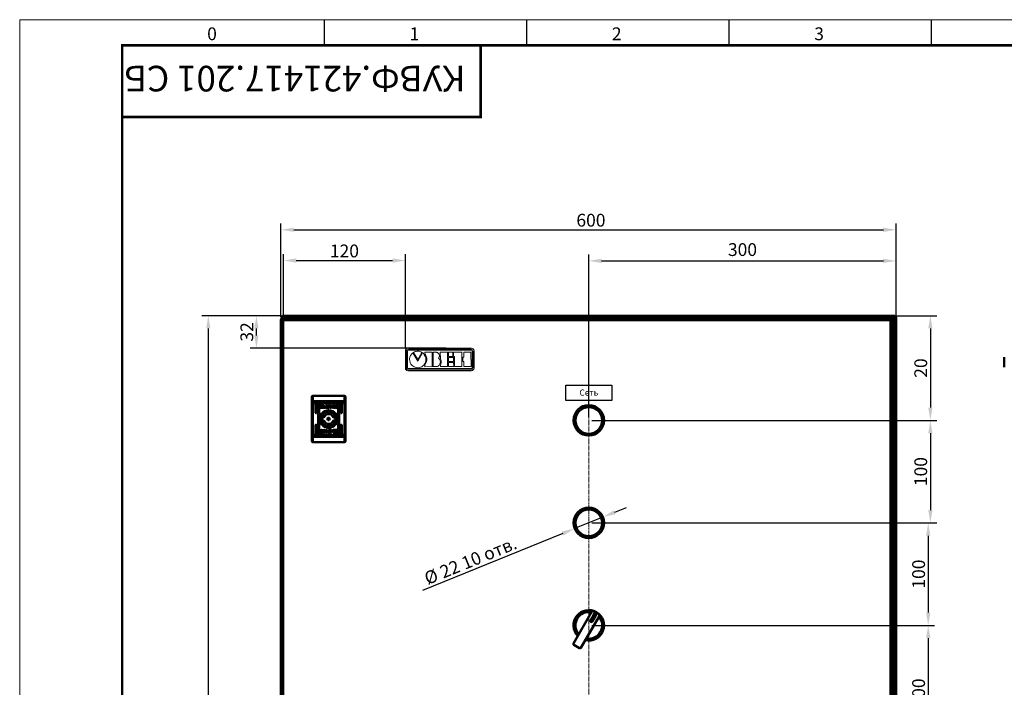
# Model space of a CAD drawing. Units: millimetres. Extents: x 0 to 8831, y 0 to 390.
# Drawn here: x 5399 to 5591, y 167 to 297 of the extents above; entities that cross this region are included whole.
import ezdxf

# ---------------------------------------------------------------- set-up
doc = ezdxf.new("R2010")
doc.units = ezdxf.units.MM
doc.linetypes.add('CENTER', pattern=[50.8, 31.75, -6.35, 6.35, -6.35])
doc.layers.get('Defpoints').update_dxf_attribs({"color": 4})
for name, color, linetype, lineweight in [('1 Осевая', 143, 'CENTER', 9), ('1 Основная', 30, 'Continuous', 50), ('РАЗМЕРЫ', 3, 'Continuous', 25)]:
    doc.layers.add(name, color=color, linetype=linetype, lineweight=lineweight)
doc.layers.add('1 Таблички', color=142, linetype='Continuous')
doc.layers.add('ЛИСТ', color=4, linetype='Continuous')
doc.styles.add('TEXT', font='isocpeur.ttf')
doc.dimstyles.new('ISO-25', dxfattribs={"dimtxt": 2.5, "dimasz": 2.5, "dimexe": 1.25, "dimexo": 0.625, "dimtad": 1, "dimdec": 0, "dimlfac": 5, "dimrnd": 1, "dimtxsty": 'TEXT', "dimcen": 2.5, "dimadec": 0, "dimazin": 0, "dimtfac": 1, "dimtmove": 0, "dimatfit": 3, "dimldrblk": 'DOT', "dimfxl": 1, "dimarcsym": 0})

# ---------------------------------------------------------------- blocks, each defined once
blk = doc.blocks.new('А3_1')
at = {"lineweight": 5}
for p, q in [((0, 0), (0, 297)), ((0, 297), (420, 297))]:
    blk.add_line(p, q, dxfattribs=at)
for p, q in [((59.5, 292), (59.5, 297)), ((99, 292), (99, 297)), ((138.5, 292), (138.5, 297)), ((178, 292), (178, 297))]:
    blk.add_line(p, q)
at = {"const_width": 0.5}
blk.add_lwpolyline([(20, 5), (20, 292), (415, 292), (415, 5), (20, 5)], dxfattribs=at)
blk.add_lwpolyline([(20, 292), (90, 292), (90, 278), (20, 278)], close=True, dxfattribs=at)
at = {"style": 'TEXT'}
for s, p in [('0', (36.6, 293)), ('1', (76.1, 293)), ('2', (115.6, 293)), ('3', (155.1, 293))]:
    blk.add_text(s, height=2.5, dxfattribs=at).set_placement(p)
blk = doc.blocks.new('*D301')
at = {"layer": 'Defpoints', "color": 0}
for p in [(5569.9, 256), (5449.82, 238.36), (5569.9, 238.7)]:
    blk.add_point(p, dxfattribs=at)
at = {"layer": 'РАЗМЕРЫ', "color": 0, "lineweight": -2}
for p, q in [((5449.82, 238.99), (5449.82, 257.25)), ((5452.32, 256), (5567.4, 256)), ((5569.9, 239.33), (5569.9, 257.25))]:
    blk.add_line(p, q, dxfattribs=at)
at = {"layer": 'РАЗМЕРЫ', "color": 0}
for points in [[(5452.32, 256.42), (5452.32, 255.58), (5449.82, 256)], [(5567.4, 255.58), (5567.4, 256.42), (5569.9, 256)]]:
    blk.add_solid(points, dxfattribs=at)
at = {"layer": 'РАЗМЕРЫ', "color": 0, "insert": (5510.32, 257.87), "char_height": 2.5, "attachment_point": 5, "style": 'TEXT'}
blk.add_mtext('\\A1;600', dxfattribs=at)
blk = doc.blocks.new('_Dot')
at = {"color": 0, "linetype": 'ByBlock', "lineweight": -2}
blk.add_line((-0.5, 0), (-1, 0), dxfattribs=at)
at = {"color": 0, "linetype": 'ByBlock', "const_width": 0.5}
blk.add_lwpolyline([(-0.25, 0, 1), (0.25, 0, 1)], format="xyb", close=True, dxfattribs=at)
blk = doc.blocks.new('*D302')
at = {"layer": 'Defpoints', "color": 0}
for p in [(5474.1, 250), (5450.3, 232.86), (5474.1, 232.4)]:
    blk.add_point(p, dxfattribs=at)
at = {"layer": 'РАЗМЕРЫ', "color": 0, "lineweight": -2}
for p, q in [((5450.3, 233.49), (5450.3, 251.25)), ((5452.8, 250), (5471.6, 250)), ((5474.1, 233.02), (5474.1, 251.25))]:
    blk.add_line(p, q, dxfattribs=at)
at = {"layer": 'РАЗМЕРЫ', "color": 0}
for points in [[(5452.8, 250.42), (5452.8, 249.58), (5450.3, 250)], [(5471.6, 249.58), (5471.6, 250.42), (5474.1, 250)]]:
    blk.add_solid(points, dxfattribs=at)
at = {"layer": 'РАЗМЕРЫ', "color": 0, "insert": (5462.2, 251.87), "char_height": 2.5, "attachment_point": 5, "style": 'TEXT'}
blk.add_mtext('\\A1;120', dxfattribs=at)
blk = doc.blocks.new('*D303')
at = {"layer": 'Defpoints', "color": 0}
for p in [(5445.02, 239.24), (5450.38, 239.24), (5482.65, 232.9)]:
    blk.add_point(p, dxfattribs=at)
at = {"layer": 'РАЗМЕРЫ', "color": 0, "lineweight": -2}
for p, q in [((5449.75, 239.24), (5443.77, 239.24)), ((5445.02, 235.4), (5445.02, 236.74)), ((5482.03, 232.9), (5443.77, 232.9))]:
    blk.add_line(p, q, dxfattribs=at)
at = {"layer": 'РАЗМЕРЫ', "color": 0}
for points in [[(5445.44, 236.74), (5444.61, 236.74), (5445.02, 239.24)], [(5444.61, 235.4), (5445.44, 235.4), (5445.02, 232.9)]]:
    blk.add_solid(points, dxfattribs=at)
at = {"layer": 'РАЗМЕРЫ', "color": 0, "insert": (5443.15, 236.07), "char_height": 2.5, "attachment_point": 5, "rotation": 90, "style": 'TEXT'}
blk.add_mtext('\\A1;32', dxfattribs=at)
blk = doc.blocks.new('*D304')
at = {"layer": 'Defpoints', "color": 0}
for p in [(5569.22, 239.24), (5509.9, 218.8), (5576.57, 218.8)]:
    blk.add_point(p, dxfattribs=at)
at = {"layer": 'РАЗМЕРЫ', "color": 0, "lineweight": -2}
for p, q in [((5569.85, 239.24), (5577.82, 239.24)), ((5576.57, 236.74), (5576.57, 221.3)), ((5510.52, 218.8), (5577.82, 218.8))]:
    blk.add_line(p, q, dxfattribs=at)
at = {"layer": 'РАЗМЕРЫ', "color": 0}
for points in [[(5576.99, 236.74), (5576.16, 236.74), (5576.57, 239.24)], [(5576.16, 221.3), (5576.99, 221.3), (5576.57, 218.8)]]:
    blk.add_solid(points, dxfattribs=at)
at = {"layer": 'РАЗМЕРЫ', "color": 0, "insert": (5574.7, 229.02), "char_height": 2.5, "attachment_point": 5, "rotation": 90, "style": 'TEXT'}
blk.add_mtext('\\A1;20', dxfattribs=at)
blk = doc.blocks.new('*D305')
at = {"layer": 'Defpoints', "color": 0}
for p in [(5512.66, 199.94), (5507.14, 197.69)]:
    blk.add_point(p, dxfattribs=at)
at = {"layer": 'РАЗМЕРЫ', "color": 0, "lineweight": -2}
for p, q in [((5514.98, 200.88), (5517.29, 201.83)), ((5512.66, 199.94), (5507.14, 197.69)), ((5504.82, 196.74), (5477.44, 185.58))]:
    blk.add_line(p, q, dxfattribs=at)
at = {"layer": 'РАЗМЕРЫ', "color": 0}
for points in [[(5514.82, 201.27), (5515.13, 200.5), (5512.66, 199.94)], [(5504.98, 196.36), (5504.66, 197.13), (5507.14, 197.69)]]:
    blk.add_solid(points, dxfattribs=at)
at = {"layer": 'РАЗМЕРЫ', "color": 0, "insert": (5486.81, 191.43), "char_height": 2.5, "attachment_point": 5, "rotation": 22.1779, "style": 'TEXT'}
blk.add_mtext('\\A1;{\\Q0;%%C}{\\Q0 22 10 отв.', dxfattribs=at)
blk = doc.blocks.new('*D306')
at = {"layer": 'Defpoints', "color": 0}
for p in [(5509.9, 218.8), (5509.9, 198.81), (5576.57, 198.81)]:
    blk.add_point(p, dxfattribs=at)
at = {"layer": 'РАЗМЕРЫ', "color": 0, "lineweight": -2}
for p, q in [((5510.52, 218.8), (5577.82, 218.8)), ((5576.57, 216.3), (5576.57, 201.31)), ((5510.52, 198.81), (5577.82, 198.81))]:
    blk.add_line(p, q, dxfattribs=at)
at = {"layer": 'РАЗМЕРЫ', "color": 0}
for points in [[(5576.99, 216.3), (5576.16, 216.3), (5576.57, 218.8)], [(5576.16, 201.31), (5576.99, 201.31), (5576.57, 198.81)]]:
    blk.add_solid(points, dxfattribs=at)
at = {"layer": 'РАЗМЕРЫ', "color": 0, "insert": (5574.7, 208.81), "char_height": 2.5, "attachment_point": 5, "rotation": 90, "style": 'TEXT'}
blk.add_mtext('\\A1;100', dxfattribs=at)
blk = doc.blocks.new('*D307')
at = {"layer": 'Defpoints', "color": 0}
for p in [(5435.64, 239.24), (5450.38, 239.24), (5450.5, 79.24)]:
    blk.add_point(p, dxfattribs=at)
at = {"layer": 'РАЗМЕРЫ', "color": 0, "lineweight": -2}
for p, q in [((5449.76, 239.24), (5434.39, 239.24)), ((5435.64, 81.74), (5435.64, 236.74)), ((5449.87, 79.24), (5434.39, 79.24))]:
    blk.add_line(p, q, dxfattribs=at)
at = {"layer": 'РАЗМЕРЫ', "color": 0}
for points in [[(5436.05, 236.74), (5435.22, 236.74), (5435.64, 239.24)], [(5435.22, 81.74), (5436.05, 81.74), (5435.64, 79.24)]]:
    blk.add_solid(points, dxfattribs=at)
at = {"layer": 'РАЗМЕРЫ', "color": 0, "insert": (5433.76, 159.24), "char_height": 2.5, "attachment_point": 5, "rotation": 90, "style": 'TEXT'}
blk.add_mtext('\\A1;800', dxfattribs=at)
blk = doc.blocks.new('*D308')
at = {"layer": 'Defpoints', "color": 0}
for p in [(5509.9, 198.8), (5509.9, 178.81), (5576.16, 178.81)]:
    blk.add_point(p, dxfattribs=at)
at = {"layer": 'РАЗМЕРЫ', "color": 0, "lineweight": -2}
for p, q in [((5510.52, 198.8), (5577.41, 198.8)), ((5576.16, 196.3), (5576.16, 181.31)), ((5510.52, 178.81), (5577.41, 178.81))]:
    blk.add_line(p, q, dxfattribs=at)
at = {"layer": 'РАЗМЕРЫ', "color": 0}
for points in [[(5576.57, 196.3), (5575.74, 196.3), (5576.16, 198.8)], [(5575.74, 181.31), (5576.57, 181.31), (5576.16, 178.81)]]:
    blk.add_solid(points, dxfattribs=at)
at = {"layer": 'РАЗМЕРЫ', "color": 0, "insert": (5574.28, 188.81), "char_height": 2.5, "attachment_point": 5, "rotation": 90, "style": 'TEXT'}
blk.add_mtext('\\A1;100', dxfattribs=at)
blk = doc.blocks.new('*D309')
at = {"layer": 'Defpoints', "color": 0}
for p in [(5509.9, 178.81), (5530.09, 158.8), (5576.16, 158.8)]:
    blk.add_point(p, dxfattribs=at)
at = {"layer": 'РАЗМЕРЫ', "color": 0, "lineweight": -2}
for p, q in [((5510.52, 178.81), (5577.41, 178.81)), ((5576.16, 176.31), (5576.16, 161.3)), ((5530.71, 158.8), (5577.41, 158.8))]:
    blk.add_line(p, q, dxfattribs=at)
at = {"layer": 'РАЗМЕРЫ', "color": 0}
for points in [[(5576.57, 176.31), (5575.74, 176.31), (5576.16, 178.81)], [(5575.74, 161.3), (5576.57, 161.3), (5576.16, 158.8)]]:
    blk.add_solid(points, dxfattribs=at)
at = {"layer": 'РАЗМЕРЫ', "color": 0, "insert": (5574.28, 165.61), "char_height": 2.5, "attachment_point": 5, "rotation": 90, "style": 'TEXT'}
blk.add_mtext('\\A1;100', dxfattribs=at)
blk = doc.blocks.new('*D310')
at = {"layer": 'Defpoints', "color": 0}
for p in [(5569.9, 249.93), (5569.9, 238.76), (5509.9, 218.8)]:
    blk.add_point(p, dxfattribs=at)
at = {"layer": 'РАЗМЕРЫ', "color": 0, "lineweight": -2}
for p, q in [((5509.9, 219.42), (5509.9, 251.18)), ((5512.4, 249.93), (5567.4, 249.93)), ((5569.9, 239.39), (5569.9, 251.18))]:
    blk.add_line(p, q, dxfattribs=at)
at = {"layer": 'РАЗМЕРЫ', "color": 0}
for points in [[(5512.4, 250.35), (5512.4, 249.52), (5509.9, 249.93)], [(5567.4, 249.52), (5567.4, 250.35), (5569.9, 249.93)]]:
    blk.add_solid(points, dxfattribs=at)
at = {"layer": 'РАЗМЕРЫ', "color": 0, "insert": (5539.9, 251.81), "char_height": 2.5, "attachment_point": 5, "style": 'TEXT'}
blk.add_mtext('300', dxfattribs=at)

msp = doc.modelspace()

# ---------------------------------------------------------------- linework, layer by layer
at = {"layer": '1 Осевая', "ltscale": 0.01}
msp.add_line((5509.9, 239.24), (5509.9, 65.32), dxfattribs=at)
at = {"layer": '1 Основная', "ltscale": 4}
for p, q in [((5449.88, 238.57), (5450.03, 238.72)), ((5449.9, 238.59), (5449.9, 238.76)), ((5449.9, 238.7), (5449.99, 238.69)), ((5449.9, 238.7), (5450.01, 238.7)), ((5450.03, 238.72), (5450.24, 238.78)), ((5450.12, 238.36), (5450.24, 238.78)), ((5450.14, 239.18), (5450.38, 239.24)), ((5450.14, 238.75), (5450.14, 238.76)), ((5450.16, 238.36), (5450.2, 238.36)), ((5450.17, 238.88), (5450.26, 238.97)), ((5450.24, 238.78), (5465.13, 238.78)), ((5450.24, 238.36), (5450.24, 79.8)), ((5450.26, 238.97), (5450.38, 239)), ((5450.38, 239.24), (5450.39, 239.24)), ((5450.38, 239.24), (5569.42, 239.24)), ((5450.38, 239), (5450.39, 239)), ((5450.39, 239), (5450.45, 238.78)), ((5450.44, 239.24), (5450.5, 238.78)), ((5465.13, 238.78), (5466.52, 238.78)), ((5465.82, 238.78), (5552.53, 238.78)), ((5568.8, 238.78), (5569.22, 238.36)), ((5568.8, 238.36), (5568.8, 79.8)), ((5568.84, 238.36), (5568.88, 238.36)), ((5568.88, 238.76), (5569.34, 238.76)), ((5569.01, 238.72), (5569.17, 238.57)), ((5569.13, 238.6), (5569.29, 238.76)), ((5569.16, 238.58), (5569.34, 238.76)), ((5569.17, 238.57), (5569.22, 238.36)), ((5569.2, 238.46), (5569.42, 238.68)), ((5569.21, 238.42), (5569.42, 238.63)), ((5569.29, 238.76), (5569.36, 239.24)), ((5569.29, 238.76), (5569.36, 239)), ((5569.34, 238.76), (5569.41, 239)), ((5569.36, 239.24), (5569.41, 239.24)), ((5569.36, 239), (5569.41, 239)), ((5569.42, 239.24), (5569.66, 239.18)), ((5569.42, 238.68), (5569.66, 238.75)), ((5569.42, 238.63), (5569.9, 238.7)), ((5569.42, 79.8), (5569.42, 238.68)), ((5569.54, 238.97), (5569.62, 238.88)), ((5569.66, 239.18), (5569.83, 239)), ((5569.66, 238.7), (5569.9, 238.7)), ((5569.83, 239), (5569.9, 238.76)), ((5569.9, 238.76), (5569.9, 79.78)), ((5591.01, 231.15), (5591.01, 229.18)), ((5568.92, 229.42), (5568.92, 223.82)), ((5455.82, 223.38), (5455.85, 223.48)), ((5455.85, 223.48), (5455.92, 223.55)), ((5455.92, 223.55), (5456.02, 223.58)), ((5462.22, 223.58), (5462.32, 223.55)), ((5462.32, 223.55), (5462.4, 223.48)), ((5462.4, 223.47), (5462.42, 223.38)), ((5462.42, 223.38), (5462.42, 214.78)), ((5455.82, 222.49), (5455.85, 222.53)), ((5455.82, 220.43), (5455.82, 222.18)), ((5455.82, 222.18), (5462.42, 222.18)), ((5455.85, 222.53), (5455.92, 222.56)), ((5455.92, 222.56), (5456.02, 222.57)), ((5456.02, 222.57), (5462.22, 222.57)), ((5456.57, 221.98), (5456.67, 222.08)), ((5456.57, 221.98), (5456.59, 222.03)), ((5456.57, 220.28), (5456.57, 221.98)), ((5456.59, 222.03), (5456.62, 222.07)), ((5456.62, 222.07), (5456.67, 222.08)), ((5456.72, 222.07), (5456.76, 222.03)), ((5456.76, 222.03), (5456.77, 221.98)), ((5456.77, 221.98), (5456.77, 220.28)), ((5457.02, 221.98), (5457.03, 221.95)), ((5457.07, 221.98), (5457.09, 222.03)), ((5457.09, 222.03), (5457.12, 222.07)), ((5457.12, 222.07), (5457.17, 222.08)), ((5457.17, 222.08), (5457.17, 216.18)), ((5457.22, 222.07), (5457.26, 222.03)), ((5457.26, 222.03), (5457.27, 221.98)), ((5457.27, 221.98), (5457.27, 216.18)), ((5457.48, 221.69), (5457.54, 221.74)), ((5457.54, 221.74), (5458.18, 221.74)), ((5457.54, 221.23), (5458.18, 221.23)), ((5457.66, 221.7), (5458.17, 221.7)), ((5457.87, 221.5), (5457.92, 221.43)), ((5457.87, 221.44), (5458.15, 221.32)), ((5457.87, 221.41), (5457.92, 221.35)), ((5457.91, 221.51), (5458.15, 221.63)), ((5457.91, 221.39), (5458.03, 221.34)), ((5457.91, 221.39), (5457.98, 221.35)), ((5457.92, 221.49), (5458.01, 221.56)), ((5457.92, 221.43), (5458.02, 221.39)), ((5457.92, 221.35), (5458.02, 221.3)), ((5457.93, 221.53), (5457.95, 221.53)), ((5457.95, 221.46), (5458.15, 221.52)), ((5457.95, 221.46), (5457.95, 221.46)), ((5457.98, 221.59), (5458.06, 221.62)), ((5457.98, 221.45), (5458.02, 221.43)), ((5457.98, 221.35), (5458.15, 221.32)), ((5458.01, 221.56), (5458.15, 221.58)), ((5458.02, 221.43), (5458.15, 221.45)), ((5458.02, 221.39), (5458.15, 221.37)), ((5458.02, 221.3), (5458.15, 221.29)), ((5458.06, 221.62), (5458.15, 221.63)), ((5458.15, 221.58), (5458.28, 221.56)), ((5458.15, 221.56), (5458.36, 221.48)), ((5458.15, 221.52), (5458.34, 221.46)), ((5458.15, 221.49), (5458.32, 221.45)), ((5458.15, 221.45), (5458.27, 221.43)), ((5458.15, 221.37), (5458.3, 221.4)), ((5458.15, 221.29), (5458.3, 221.31)), ((5458.18, 221.74), (5458.23, 221.69)), ((5458.23, 221.65), (5458.23, 221.69)), ((5458.25, 221.33), (5458.33, 221.36)), ((5458.27, 221.43), (5458.32, 221.45)), ((5458.27, 221.33), (5458.34, 221.37)), ((5458.28, 221.56), (5458.39, 221.51)), ((5458.28, 221.56), (5458.37, 221.49)), ((5458.29, 221.6), (5458.35, 221.56)), ((5458.3, 221.4), (5458.37, 221.44)), ((5458.3, 221.31), (5458.37, 221.35)), ((5458.32, 221.26), (5458.42, 221.34)), ((5458.33, 221.36), (5458.42, 221.43)), ((5458.34, 221.53), (5458.37, 221.53)), ((5458.34, 221.46), (5458.36, 221.48)), ((5458.35, 221.56), (5458.39, 221.51)), ((5458.37, 221.49), (5458.39, 221.51)), ((5458.37, 221.44), (5458.42, 221.48)), ((5458.37, 221.35), (5458.42, 221.4)), ((5458.42, 221.43), (5458.42, 221.48)), ((5458.42, 221.34), (5458.42, 221.4)), ((5458.56, 221.74), (5458.9, 221.75)), ((5458.75, 221.67), (5458.88, 221.67)), ((5458.87, 221.29), (5459.05, 221.33)), ((5458.88, 221.67), (5458.96, 221.67)), ((5458.88, 221.23), (5458.89, 221.23)), ((5458.89, 221.23), (5458.97, 221.23)), ((5458.9, 221.75), (5459.19, 221.69)), ((5458.96, 221.67), (5459.12, 221.49)), ((5458.97, 221.23), (5459.1, 221.25)), ((5459.05, 221.33), (5459.12, 221.49)), ((5459.25, 221.32), (5459.32, 221.44)), ((5459.27, 221.63), (5459.32, 221.55)), ((5459.31, 221.42), (5459.32, 221.55)), ((5459.31, 221.53), (5459.32, 221.53)), ((5459.32, 221.55), (5459.32, 221.44)), ((5459.43, 221.74), (5459.61, 221.74)), ((5459.86, 221.23), (5460.08, 221.23)), ((5459.94, 221.74), (5460.07, 221.74)), ((5460.06, 221.53), (5460.08, 221.53)), ((5460.06, 221.41), (5460.12, 221.33)), ((5460.09, 221.59), (5460.19, 221.68)), ((5460.12, 221.33), (5460.26, 221.25)), ((5460.18, 221.3), (5460.51, 221.22)), ((5460.19, 221.68), (5460.52, 221.75)), ((5460.19, 221.68), (5460.34, 221.73)), ((5460.26, 221.25), (5460.51, 221.22)), ((5460.29, 221.58), (5460.39, 221.65)), ((5460.29, 221.38), (5460.39, 221.31)), ((5460.34, 221.73), (5460.52, 221.75)), ((5460.39, 221.65), (5460.52, 221.68)), ((5460.39, 221.31), (5460.52, 221.28)), ((5460.51, 221.22), (5460.74, 221.26)), ((5460.52, 221.75), (5460.78, 221.71)), ((5460.52, 221.68), (5460.72, 221.62)), ((5460.52, 221.28), (5460.75, 221.32)), ((5460.72, 221.62), (5460.74, 221.62)), ((5460.74, 221.62), (5460.78, 221.71)), ((5460.74, 221.26), (5460.77, 221.32)), ((5460.75, 221.32), (5460.77, 221.32)), ((5460.97, 221.98), (5460.99, 222.03)), ((5460.99, 222.03), (5461.02, 222.07)), ((5461.02, 222.07), (5461.07, 222.08)), ((5461.07, 222.08), (5461.07, 216.18)), ((5461.12, 222.07), (5461.16, 222.03)), ((5461.16, 222.03), (5461.17, 221.98)), ((5461.17, 221.98), (5461.17, 216.18)), ((5461.47, 221.98), (5461.49, 222.03)), ((5461.47, 220.28), (5461.47, 221.98)), ((5461.49, 222.03), (5461.52, 222.07)), ((5461.52, 222.07), (5461.57, 222.08)), ((5461.57, 220.28), (5461.57, 222.08)), ((5461.62, 222.07), (5461.66, 222.03)), ((5461.66, 222.03), (5461.67, 221.98)), ((5461.67, 220.28), (5461.67, 221.98)), ((5462.22, 222.57), (5462.32, 222.56)), ((5462.32, 222.56), (5462.4, 222.53)), ((5462.4, 222.53), (5462.42, 222.49)), ((5456.62, 220.19), (5456.72, 220.19)), ((5456.72, 220.19), (5456.77, 220.28)), ((5457.46, 219.46), (5457.58, 219.82)), ((5457.49, 219.55), (5457.64, 219.55)), ((5457.52, 219.65), (5457.64, 219.65)), ((5457.54, 219.69), (5457.64, 219.73)), ((5457.57, 219.08), (5457.64, 219.2)), ((5457.58, 219.82), (5457.79, 220.15)), ((5457.63, 219.18), (5457.64, 219.23)), ((5457.64, 219.93), (5459.12, 220.79)), ((5457.73, 219.88), (5459.12, 220.69)), ((5457.73, 219.35), (5458.19, 220.15)), ((5457.73, 219.55), (5457.81, 219.84)), ((5457.77, 220.11), (5458.08, 220.43)), ((5457.78, 219.18), (5457.81, 219.38)), ((5457.79, 220.15), (5458.06, 220.42)), ((5457.81, 219.84), (5458.02, 220.05)), ((5457.81, 219.38), (5458.15, 219.38)), ((5458.06, 220.42), (5458.38, 220.62)), ((5458.15, 219.38), (5458.7, 220.01)), ((5458.26, 220.29), (5458.29, 220.33)), ((5458.28, 220.3), (5458.35, 220.42)), ((5458.35, 220.42), (5458.49, 220.42)), ((5458.38, 220.62), (5458.74, 220.75)), ((5458.46, 220.42), (5458.51, 220.44)), ((5458.66, 220.42), (5459.59, 220.42)), ((5458.7, 220.01), (5459.54, 220.01)), ((5458.74, 220.75), (5459.12, 220.79)), ((5458.83, 220.52), (5459.12, 220.6)), ((5458.99, 219.31), (5459.25, 219.31)), ((5459.12, 220.6), (5459.41, 220.52)), ((5459.17, 220.78), (5459.57, 220.72)), ((5459.5, 220.75), (5459.86, 220.62)), ((5459.54, 220.01), (5460.1, 219.38)), ((5459.74, 220.44), (5459.79, 220.42)), ((5459.76, 220.42), (5459.9, 220.42)), ((5459.8, 220.64), (5459.87, 220.42)), ((5459.84, 220.42), (5459.87, 220.43)), ((5459.86, 220.62), (5460.19, 220.42)), ((5459.9, 220.42), (5459.97, 220.3)), ((5459.95, 220.33), (5459.99, 220.29)), ((5460.05, 220.15), (5460.52, 219.35)), ((5460.1, 219.38), (5460.44, 219.38)), ((5460.19, 220.42), (5460.46, 220.15)), ((5460.23, 220.05), (5460.44, 219.84)), ((5460.44, 219.84), (5460.52, 219.55)), ((5460.44, 219.38), (5460.46, 219.28)), ((5460.46, 220.15), (5460.66, 219.82)), ((5460.46, 219.28), (5460.47, 219.18)), ((5460.52, 218.27), (5460.52, 219.88)), ((5460.6, 218.22), (5460.6, 219.93)), ((5460.6, 219.23), (5460.62, 219.18)), ((5460.6, 219.2), (5460.67, 219.08)), ((5460.66, 219.82), (5460.79, 219.46)), ((5461.52, 220.19), (5461.62, 220.19)), ((5461.62, 220.19), (5461.67, 220.28)), ((5456.57, 217.88), (5456.59, 217.93)), ((5456.59, 217.93), (5456.62, 217.97)), ((5456.62, 217.97), (5456.67, 217.98)), ((5456.67, 217.98), (5456.67, 216.18)), ((5456.72, 217.97), (5456.76, 217.93)), ((5456.76, 217.93), (5456.77, 217.88)), ((5456.77, 217.88), (5456.77, 216.18)), ((5457.46, 218.7), (5457.58, 218.34)), ((5457.49, 218.6), (5457.64, 218.6)), ((5457.52, 218.5), (5457.64, 218.5)), ((5457.54, 218.47), (5457.64, 218.43)), ((5457.57, 219.08), (5457.64, 218.96)), ((5457.58, 218.34), (5457.79, 218.01)), ((5457.63, 218.98), (5457.64, 218.93)), ((5457.68, 218.18), (5458.67, 217.44)), ((5457.73, 218.81), (5458.19, 218.01)), ((5457.73, 218.61), (5457.81, 218.32)), ((5457.79, 218.01), (5458.06, 217.74)), ((5457.81, 218.78), (5458.15, 218.78)), ((5457.81, 218.32), (5458.02, 218.11)), ((5458.06, 217.74), (5458.38, 217.54)), ((5458.15, 218.78), (5458.7, 218.15)), ((5458.26, 217.87), (5458.29, 217.83)), ((5458.28, 217.86), (5458.35, 217.74)), ((5458.35, 217.74), (5458.49, 217.74)), ((5458.38, 217.54), (5458.74, 217.41)), ((5458.46, 217.74), (5458.51, 217.72)), ((5458.66, 217.74), (5459.59, 217.74)), ((5458.7, 218.15), (5459.54, 218.15)), ((5458.74, 217.41), (5459.12, 217.37)), ((5458.83, 217.64), (5459.12, 217.56)), ((5458.99, 218.85), (5459.25, 218.85)), ((5459.12, 217.47), (5460.52, 218.27)), ((5459.12, 217.56), (5459.41, 217.64)), ((5459.12, 217.37), (5459.12, 217.47)), ((5459.17, 217.38), (5459.57, 217.44)), ((5459.5, 217.41), (5459.86, 217.54)), ((5459.54, 218.15), (5460.1, 218.78)), ((5459.74, 217.72), (5459.79, 217.74)), ((5459.76, 217.74), (5459.9, 217.74)), ((5459.84, 217.74), (5460.07, 217.67)), ((5459.86, 217.54), (5460.19, 217.74)), ((5459.9, 217.74), (5459.97, 217.86)), ((5459.95, 217.83), (5459.99, 217.87)), ((5460.05, 218.01), (5460.52, 218.81)), ((5460.1, 218.78), (5460.44, 218.78)), ((5460.19, 217.74), (5460.46, 218.01)), ((5460.19, 217.74), (5460.19, 217.98)), ((5460.23, 218.11), (5460.44, 218.32)), ((5460.44, 218.78), (5460.46, 218.88)), ((5460.44, 218.32), (5460.52, 218.61)), ((5460.46, 218.88), (5460.47, 218.98)), ((5460.46, 218.01), (5460.66, 218.34)), ((5460.49, 219.08), (5460.52, 219.08)), ((5460.56, 218.17), (5460.58, 218.21)), ((5460.6, 218.96), (5460.67, 219.08)), ((5460.6, 219.08), (5460.64, 219.08)), ((5460.6, 218.93), (5460.62, 218.98)), ((5460.6, 218.31), (5460.62, 218.27)), ((5460.6, 218.26), (5460.61, 218.28)), ((5460.66, 218.34), (5460.79, 218.7)), ((5461.47, 217.88), (5461.49, 217.93)), ((5461.49, 217.93), (5461.52, 217.97)), ((5461.52, 217.97), (5461.57, 217.98)), ((5461.57, 217.98), (5461.57, 216.18)), ((5461.62, 217.97), (5461.66, 217.93)), ((5461.66, 217.93), (5461.67, 217.88)), ((5461.67, 217.88), (5461.67, 216.18)), ((5455.82, 215.18), (5455.82, 215.98)), ((5455.82, 215.98), (5462.42, 215.98)), ((5455.82, 215.67), (5455.85, 215.63)), ((5455.85, 215.63), (5455.92, 215.6)), ((5455.92, 215.6), (5456.02, 215.59)), ((5456.02, 215.59), (5462.22, 215.59)), ((5456.57, 216.18), (5456.62, 216.09)), ((5456.62, 216.09), (5456.72, 216.09)), ((5456.72, 216.09), (5456.77, 216.18)), ((5457.02, 216.18), (5457.03, 216.21)), ((5457.07, 216.18), (5457.12, 216.09)), ((5457.12, 216.09), (5457.22, 216.09)), ((5457.22, 216.09), (5457.27, 216.18)), ((5457.5, 216.9), (5457.73, 216.94)), ((5457.5, 216.84), (5457.72, 216.88)), ((5457.5, 216.54), (5457.52, 216.54)), ((5457.52, 216.54), (5457.72, 216.48)), ((5457.72, 216.88), (5457.86, 216.85)), ((5457.72, 216.48), (5457.86, 216.5)), ((5457.86, 216.85), (5457.95, 216.78)), ((5457.86, 216.5), (5457.95, 216.58)), ((5457.91, 216.43), (5458.05, 216.48)), ((5457.98, 216.91), (5458.13, 216.83)), ((5458.05, 216.48), (5458.16, 216.57)), ((5458.06, 216.49), (5458.2, 216.67)), ((5458.1, 216.84), (5458.2, 216.67)), ((5458.13, 216.83), (5458.18, 216.75)), ((5458.16, 216.57), (5458.2, 216.67)), ((5458.17, 216.63), (5458.18, 216.63)), ((5458.18, 216.75), (5458.2, 216.67)), ((5458.31, 216.42), (5458.64, 216.66)), ((5458.39, 216.93), (5458.63, 216.72)), ((5458.82, 216.93), (5458.82, 216.42)), ((5458.93, 216.61), (5458.93, 216.74)), ((5458.93, 216.63), (5458.93, 216.63)), ((5458.93, 216.61), (5458.97, 216.53)), ((5458.93, 216.6), (5459.05, 216.47)), ((5458.95, 216.76), (5459.14, 216.91)), ((5458.97, 216.53), (5459.05, 216.47)), ((5459, 216.84), (5459.14, 216.91)), ((5459.05, 216.47), (5459.34, 216.41)), ((5459.14, 216.91), (5459.27, 216.93)), ((5459.2, 216.83), (5459.38, 216.87)), ((5459.27, 216.93), (5459.36, 216.93)), ((5459.29, 216.49), (5459.37, 216.49)), ((5459.34, 216.41), (5459.69, 216.42)), ((5459.36, 216.93), (5459.36, 216.93)), ((5459.36, 216.93), (5459.69, 216.93)), ((5459.37, 216.49), (5459.5, 216.49)), ((5459.38, 216.87), (5459.5, 216.87)), ((5459.5, 216.49), (5459.5, 216.87)), ((5459.69, 216.93), (5459.69, 216.42)), ((5459.86, 216.65), (5459.96, 216.6)), ((5459.87, 216.81), (5459.95, 216.85)), ((5459.87, 216.72), (5459.95, 216.76)), ((5459.87, 216.67), (5459.96, 216.6)), ((5459.88, 216.63), (5459.9, 216.63)), ((5459.9, 216.79), (5459.98, 216.83)), ((5459.9, 216.7), (5460.1, 216.64)), ((5459.9, 216.6), (5459.96, 216.56)), ((5459.91, 216.8), (5460, 216.83)), ((5459.93, 216.9), (5460.06, 216.93)), ((5459.95, 216.85), (5460.1, 216.87)), ((5459.95, 216.76), (5460.1, 216.79)), ((5459.96, 216.6), (5460.1, 216.53)), ((5459.96, 216.6), (5460.1, 216.58)), ((5459.96, 216.56), (5460.1, 216.53)), ((5459.97, 216.73), (5460.1, 216.71)), ((5460, 216.83), (5460.1, 216.84)), ((5460.01, 216.5), (5460.08, 216.5)), ((5460.06, 216.93), (5460.71, 216.93)), ((5460.06, 216.42), (5460.71, 216.42)), ((5460.1, 216.87), (5460.22, 216.86)), ((5460.1, 216.79), (5460.22, 216.77)), ((5460.1, 216.71), (5460.23, 216.73)), ((5460.1, 216.67), (5460.27, 216.71)), ((5460.1, 216.64), (5460.29, 216.7)), ((5460.1, 216.6), (5460.32, 216.68)), ((5460.1, 216.58), (5460.24, 216.6)), ((5460.19, 216.54), (5460.26, 216.57)), ((5460.22, 216.86), (5460.32, 216.81)), ((5460.22, 216.82), (5460.34, 216.77)), ((5460.22, 216.77), (5460.32, 216.73)), ((5460.22, 216.73), (5460.27, 216.71)), ((5460.23, 216.73), (5460.27, 216.71)), ((5460.24, 216.6), (5460.33, 216.67)), ((5460.26, 216.81), (5460.33, 216.77)), ((5460.26, 216.57), (5460.34, 216.65)), ((5460.29, 216.7), (5460.3, 216.7)), ((5460.29, 216.7), (5460.32, 216.68)), ((5460.3, 216.63), (5460.32, 216.63)), ((5460.32, 216.81), (5460.37, 216.75)), ((5460.32, 216.73), (5460.37, 216.66)), ((5460.33, 216.77), (5460.37, 216.72)), ((5460.33, 216.67), (5460.34, 216.65)), ((5460.37, 216.75), (5460.37, 216.81)), ((5460.37, 216.66), (5460.37, 216.72)), ((5460.59, 216.46), (5460.59, 216.89)), ((5460.71, 216.93), (5460.76, 216.88)), ((5460.71, 216.42), (5460.76, 216.47)), ((5460.76, 216.47), (5460.76, 216.88)), ((5460.97, 216.18), (5461.02, 216.09)), ((5461.02, 216.09), (5461.12, 216.09)), ((5461.12, 216.09), (5461.17, 216.18)), ((5461.47, 216.18), (5461.52, 216.09)), ((5461.52, 216.09), (5461.62, 216.09)), ((5461.62, 216.09), (5461.67, 216.18)), ((5462.22, 215.59), (5462.32, 215.6)), ((5462.32, 215.6), (5462.4, 215.63)), ((5462.4, 215.63), (5462.42, 215.67)), ((5455.82, 214.78), (5456.02, 214.58)), ((5455.85, 214.68), (5455.92, 214.61)), ((5455.92, 214.61), (5456.02, 214.58)), ((5456.02, 214.58), (5462.22, 214.58)), ((5462.22, 214.58), (5462.42, 214.78)), ((5462.22, 214.58), (5462.32, 214.61)), ((5462.32, 214.61), (5462.4, 214.68)), ((5462.4, 214.68), (5462.42, 214.78)), ((5506.89, 175.28), (5510.49, 181.52)), ((5510.49, 181.52), (5510.56, 181.59)), ((5510.53, 180.29), (5510.84, 180.83)), ((5510.56, 181.59), (5510.66, 181.62)), ((5510.56, 181.59), (5510.66, 181.62)), ((5510.66, 181.62), (5510.76, 181.59)), ((5510.84, 180.83), (5511.15, 181.37)), ((5510.84, 180.83), (5511.15, 181.37)), ((5510.85, 180.84), (5511.15, 181.37)), ((5511.96, 180.67), (5511.98, 180.77)), ((5510.22, 179.76), (5510.53, 180.29)), ((5510.29, 179.48), (5510.39, 179.46)), ((5510.57, 179.56), (5510.88, 180.09)), ((5506.86, 175.23), (5506.89, 175.28)), ((5506.89, 175.08), (5506.89, 175.08)), ((5508.08, 174.36), (5508.13, 174.34))]:
    msp.add_line(p, q, dxfattribs=at)
for points in [[(5449.88, 238.57), (5449.82, 238.36), (5450.24, 238.78)], [(5449.82, 238.36), (5449.82, 79.8), (5450.24, 79.38)], [(5450.24, 238.36), (5569.22, 238.36), (5569.22, 79.8), (5449.82, 79.8)], [(5449.9, 238.76), (5449.96, 239), (5450.14, 239.18)], [(5449.9, 238.76), (5450.14, 238.76), (5450.17, 238.88)], [(5553.22, 238.78), (5568.8, 238.78), (5450.24, 238.78)], [(5450.38, 239.24), (5450.38, 239), (5450.44, 239)], [(5450.44, 239.24), (5450.44, 239), (5450.5, 238.78)], [(5568.92, 238.36), (5568.8, 238.78), (5569.01, 238.72)], [(5569.36, 239.24), (5569.36, 239), (5569.42, 239)], [(5569.42, 239.24), (5569.42, 239), (5569.54, 238.97)], [(5569.66, 238.76), (5569.62, 238.88), (5569.66, 238.76)], [(5569.66, 238.7), (5569.66, 238.76), (5569.9, 238.76)], [(5455.82, 214.78), (5455.82, 223.38), (5456.02, 223.58)], [(5456.02, 214.58), (5456.02, 223.58), (5462.22, 223.58)], [(5462.22, 214.58), (5462.22, 223.58), (5462.42, 223.38)], [(5456.67, 220.28), (5456.67, 222.08), (5456.72, 222.07)], [(5457.17, 222.08), (5457.07, 221.98), (5457.07, 216.18), (5457.27, 216.18)], [(5457.27, 221.99), (5457.17, 222.08), (5457.22, 222.07)], [(5457.48, 221.69), (5457.48, 221.28), (5457.54, 221.23)], [(5457.66, 221.7), (5457.66, 221.27), (5457.96, 221.27)], [(5457.87, 221.5), (5457.87, 221.44), (5457.91, 221.39)], [(5457.87, 221.41), (5457.87, 221.35), (5457.96, 221.27)], [(5457.92, 221.49), (5457.91, 221.51), (5457.98, 221.59)], [(5457.95, 221.46), (5457.93, 221.48), (5458.15, 221.56)], [(5458.02, 221.43), (5457.97, 221.45), (5458.15, 221.49)], [(5458.28, 221.56), (5458.15, 221.63), (5458.29, 221.6)], [(5458.42, 221.43), (5458.15, 221.32), (5458.25, 221.33)], [(5458.17, 221.7), (5458.17, 221.65), (5458.23, 221.65)], [(5458.42, 221.34), (5458.18, 221.23), (5458.32, 221.26)], [(5458.56, 221.74), (5458.56, 221.23), (5458.88, 221.23)], [(5458.75, 221.67), (5458.75, 221.29), (5458.87, 221.29)], [(5459.29, 221.4), (5459.1, 221.25), (5459.25, 221.32)], [(5459.31, 221.56), (5459.19, 221.69), (5459.27, 221.63)], [(5459.43, 221.74), (5459.43, 221.23), (5459.61, 221.23)], [(5459.61, 221.74), (5459.61, 221.5), (5459.94, 221.74)], [(5459.61, 221.23), (5459.61, 221.44), (5459.86, 221.23)], [(5460.07, 221.74), (5459.76, 221.52), (5460.08, 221.23)], [(5460.14, 221.32), (5460.05, 221.49), (5460.18, 221.67)], [(5460.06, 221.41), (5460.05, 221.49), (5460.09, 221.59)], [(5460.29, 221.38), (5460.25, 221.48), (5460.29, 221.58)], [(5461.07, 222.08), (5460.97, 221.98), (5460.97, 216.18), (5461.17, 216.18)], [(5461.12, 222.07), (5461.07, 222.08), (5461.17, 221.98)], [(5461.62, 222.07), (5461.57, 222.08), (5461.67, 221.98)], [(5456.62, 220.19), (5456.57, 220.28), (5456.77, 220.28)], [(5457.46, 218.7), (5457.41, 219.08), (5457.46, 219.46)], [(5457.64, 219.93), (5457.64, 218.22), (5459.12, 217.37)], [(5457.73, 219.88), (5457.73, 218.27), (5459.12, 217.47)], [(5457.78, 219.18), (5457.78, 218.98), (5457.81, 218.78)], [(5458.99, 218.85), (5458.86, 219.08), (5458.99, 219.31)], [(5459.12, 220.79), (5459.12, 220.69), (5460.52, 219.88)], [(5459.5, 220.75), (5459.12, 220.79), (5460.6, 219.93)], [(5459.25, 219.31), (5459.38, 219.08), (5459.25, 218.85)], [(5460.47, 219.18), (5460.47, 219.08), (5460.47, 218.98)], [(5460.79, 219.46), (5460.83, 219.08), (5460.79, 218.7)], [(5461.52, 220.19), (5461.47, 220.28), (5461.67, 220.28)], [(5456.67, 217.98), (5456.57, 217.88), (5456.57, 216.18), (5456.77, 216.18)], [(5456.72, 217.97), (5456.67, 217.98), (5456.77, 217.88)], [(5459.5, 217.41), (5459.12, 217.37), (5460.6, 218.22)], [(5461.57, 217.98), (5461.47, 217.88), (5461.47, 216.18), (5461.67, 216.18)], [(5461.62, 217.97), (5461.57, 217.98), (5461.67, 217.88)], [(5457.5, 216.54), (5457.47, 216.45), (5457.73, 216.41)], [(5457.5, 216.84), (5457.48, 216.84), (5457.5, 216.9)], [(5458.07, 216.86), (5457.73, 216.94), (5457.98, 216.91)], [(5458.06, 216.48), (5457.73, 216.41), (5457.91, 216.43)], [(5457.95, 216.78), (5457.99, 216.68), (5457.95, 216.58)], [(5458.39, 216.93), (5458.16, 216.93), (5458.48, 216.64)], [(5458.31, 216.42), (5458.17, 216.42), (5458.48, 216.64)], [(5458.63, 216.72), (5458.63, 216.93), (5458.82, 216.93)], [(5458.64, 216.66), (5458.64, 216.42), (5458.82, 216.42)], [(5458.93, 216.61), (5458.92, 216.72), (5459, 216.84)], [(5459.2, 216.83), (5459.12, 216.67), (5459.29, 216.49)], [(5460.06, 216.93), (5459.83, 216.82), (5459.93, 216.9)], [(5460.1, 216.84), (5459.83, 216.73), (5459.91, 216.8)], [(5459.83, 216.82), (5459.83, 216.76), (5459.87, 216.81)], [(5459.83, 216.73), (5459.83, 216.68), (5459.87, 216.72)], [(5459.87, 216.67), (5459.86, 216.65), (5459.9, 216.6)], [(5459.9, 216.7), (5459.88, 216.68), (5460.1, 216.6)], [(5459.97, 216.73), (5459.92, 216.71), (5460.1, 216.67)], [(5460.01, 216.5), (5460.01, 216.47), (5460.06, 216.42)], [(5460.08, 216.5), (5460.08, 216.46), (5460.59, 216.46)], [(5460.37, 216.72), (5460.1, 216.84), (5460.26, 216.81)], [(5460.34, 216.65), (5460.1, 216.53), (5460.19, 216.54)], [(5460.37, 216.81), (5460.29, 216.89), (5460.59, 216.89)], [(5508.28, 174.36), (5508.29, 174.36), (5508.36, 174.43), (5511.96, 180.67)], [(5510.66, 181.62), (5510.76, 181.59), (5511.15, 181.37)], [(5511.15, 181.37), (5511.5, 181.17), (5511.49, 181.17)], [(5511.19, 180.63), (5511.5, 181.17), (5511.5, 181.17), (5511.88, 180.94)], [(5511.96, 180.87), (5511.88, 180.94), (5511.96, 180.87)], [(5511.98, 180.77), (5511.96, 180.67), (5511.98, 180.77), (5511.96, 180.87), (5511.98, 180.77)], [(5510.22, 179.56), (5510.19, 179.66), (5510.22, 179.76)], [(5510.21, 179.61), (5510.22, 179.56), (5510.29, 179.48), (5510.22, 179.56)], [(5510.49, 179.48), (5510.39, 179.46), (5510.49, 179.48)], [(5510.49, 179.48), (5510.57, 179.56), (5510.49, 179.48)], [(5511.19, 180.63), (5510.88, 180.09), (5511.19, 180.63)], [(5506.86, 175.23), (5506.86, 175.16), (5506.89, 175.08)], [(5506.86, 175.23), (5506.86, 175.16), (5506.89, 175.08)], [(5506.89, 175.08), (5506.96, 175.01), (5508.08, 174.36)], [(5508.18, 174.33), (5508.19, 174.33), (5508.13, 174.34), (5508.18, 174.33)], [(5508.28, 174.36), (5508.19, 174.33), (5508.29, 174.36)]]:
    msp.add_lwpolyline(points, dxfattribs=at)
at = {"layer": '1 Основная'}
for centre, radius in [((5509.9, 218.81), 2.98), ((5509.9, 218.8), 2.6), ((5509.9, 198.81), 2.98), ((5509.9, 198.8), 2.6)]:
    msp.add_circle(centre, radius, dxfattribs=at)
for centre, radius, start, end in [((5509.9, 178.81), 2.98, 256.6907, 223.5879), ((5509.9, 178.8), 2.6, 79.0853, 220.9147), ((5509.9, 178.8), 2.6, 259.079, 40.921)]:
    msp.add_arc(centre, radius, start, end, dxfattribs=at)
at = {"layer": '1 Таблички', "linetype": 'Continuous', "lineweight": 15}
for p, q in [((5487.01, 232.9), (5474.61, 232.9)), ((5474.71, 232.7), (5486.91, 232.7)), ((5474.11, 232.4), (5474.11, 229)), ((5474.31, 229.1), (5474.31, 232.3)), ((5474.51, 229.1), (5474.51, 232.3)), ((5474.71, 232.5), (5486.91, 232.5)), ((5475.54, 231.98), (5476.51, 230.33)), ((5475.71, 232.08), (5476.51, 230.69)), ((5476.51, 230.69), (5477.31, 232.08)), ((5476.51, 230.33), (5477.46, 231.98)), ((5479.33, 232.12), (5477.92, 232.11)), ((5477.92, 232.11), (5477.92, 231.79)), ((5479.33, 229.29), (5479.33, 232.12)), ((5479.52, 232.12), (5480.06, 232.12)), ((5479.52, 229.29), (5479.52, 232.12)), ((5482.33, 232.12), (5480.92, 232.12)), ((5480.92, 232.12), (5480.93, 230.81)), ((5482.34, 229.29), (5482.33, 232.12)), ((5482.36, 232.12), (5483.17, 232.12)), ((5482.52, 231.3), (5482.52, 232.12)), ((5482.52, 232.12), (5483.33, 232.12)), ((5483.33, 231.3), (5482.52, 231.3)), ((5482.52, 230.3), (5482.52, 231.11)), ((5482.52, 231.11), (5483.52, 231.11)), ((5483.33, 232.12), (5483.33, 231.3)), ((5483.52, 232.12), (5485.12, 232.13)), ((5483.52, 231.3), (5483.52, 232.12)), ((5483.71, 231.3), (5483.52, 231.3)), ((5483.52, 231.11), (5483.52, 230.3)), ((5483.71, 229.29), (5483.71, 231.3)), ((5485.12, 232.13), (5485.12, 229.3)), ((5485.31, 230.3), (5485.31, 231.12)), ((5485.31, 231.12), (5485.5, 231.12)), ((5485.5, 231.12), (5485.5, 232.13)), ((5485.5, 232.13), (5486.9, 232.13)), ((5486.9, 232.13), (5486.91, 229.3)), ((5487.11, 229.1), (5487.11, 232.3)), ((5487.31, 229.1), (5487.31, 232.3)), ((5487.51, 229), (5487.51, 232.4)), ((5474.71, 228.9), (5486.91, 228.9)), ((5477.92, 229.28), (5477.92, 229.6)), ((5477.92, 229.28), (5479.33, 229.29)), ((5479.91, 229.29), (5479.36, 229.29)), ((5480.07, 229.29), (5479.52, 229.29)), ((5480.93, 229.59), (5480.93, 229.29)), ((5480.93, 229.29), (5482.34, 229.29)), ((5483.52, 230.3), (5482.52, 230.3)), ((5482.53, 230.11), (5483.52, 230.11)), ((5482.53, 229.29), (5482.53, 230.11)), ((5483.53, 229.29), (5482.53, 229.29)), ((5483.52, 230.11), (5483.53, 229.29)), ((5485.12, 229.3), (5483.71, 229.29)), ((5485.5, 230.31), (5485.31, 230.3)), ((5485.5, 229.3), (5485.5, 230.31)), ((5486.91, 229.3), (5485.5, 229.3)), ((5474.61, 228.5), (5487.01, 228.5)), ((5474.71, 228.7), (5486.91, 228.7))]:
    msp.add_line(p, q, dxfattribs=at)
at = {"layer": '1 Таблички', "ltscale": 100}
msp.add_lwpolyline([(5505.4, 225.68), (5514.4, 225.68), (5514.4, 222.68), (5505.4, 222.68)], close=True, dxfattribs=at)
at = {"layer": '1 Таблички', "linetype": 'Continuous', "lineweight": 15}
for centre, radius, start, end in [((5474.61, 232.4), 0.5, 90, 180), ((5474.71, 232.3), 0.4, 90, 180), ((5486.91, 232.3), 0.4, 0, 90), ((5487.01, 232.4), 0.5, 0, 90), ((5474.71, 232.3), 0.2, 90, 180), ((5486.91, 232.3), 0.2, 0, 90), ((5474.61, 229), 0.5, 180, 270), ((5474.71, 229.1), 0.4, 180, 270), ((5474.71, 229.1), 0.2, 180, 270), ((5486.91, 229.1), 0.4, 270, 0), ((5486.91, 229.1), 0.2, 270, 0), ((5487.01, 229), 0.5, 270, 0)]:
    msp.add_arc(centre, radius, start, end, dxfattribs=at)
for points, knots in [([(5474.91, 230.7), (5474.92, 230.84), (5474.94, 231.12), (5475.13, 231.58), (5475.39, 231.83), (5475.54, 231.98)], [0, 0, 0, 0, 0.2890299, 0.5690569, 1, 1, 1, 1]), ([(5476.51, 229.09), (5476.35, 229.11), (5476.04, 229.13), (5475.61, 229.35), (5475.24, 229.68), (5474.97, 230.14), (5474.93, 230.51), (5474.91, 230.7)], [0, 0, 0, 0, 0.19072, 0.375382, 0.558351, 0.775345, 1, 1, 1, 1]), ([(5477.31, 232.08), (5477.16, 232.15), (5476.88, 232.28), (5476.44, 232.31), (5476.05, 232.24), (5475.82, 232.13), (5475.71, 232.08)], [0, 0, 0, 0, 0.288028, 0.557509, 0.771734, 1, 1, 1, 1]), ([(5478.11, 230.7), (5478.09, 230.53), (5478.06, 230.2), (5477.85, 229.76), (5477.52, 229.4), (5477.06, 229.14), (5476.7, 229.11), (5476.51, 229.09)], [0, 0, 0, 0, 0.205495, 0.392597, 0.570526, 0.779617, 1, 1, 1, 1]), ([(5477.46, 231.98), (5477.46, 231.98), (5477.47, 231.98), (5477.47, 231.98), (5477.47, 231.98), (5477.47, 231.98), (5477.47, 231.98), (5477.47, 231.98), (5477.48, 231.98), (5477.54, 231.94), (5477.65, 231.82), (5477.84, 231.58), (5478.06, 231.21), (5478.09, 230.88), (5478.11, 230.7)], [0, 0, 0, 0, 0.000293, 0.000594, 0.000931, 0.001544, 0.002315, 0.006226, 0.012257, 0.02592, 0.144438, 0.333321, 0.648267, 1, 1, 1, 1]), ([(5477.92, 231.79), (5478.03, 231.59), (5478.25, 231.22), (5478.32, 230.61), (5478.19, 230.06), (5478.01, 229.76), (5477.92, 229.6)], [0, 0, 0, 0, 0.2894434, 0.5529196, 0.7653443, 1, 1, 1, 1]), ([(5480.06, 232.12), (5480.13, 232.11), (5480.27, 232.09), (5480.45, 232), (5480.59, 231.86), (5480.69, 231.69), (5480.74, 231.5), (5480.74, 231.3), (5480.68, 231.1), (5480.6, 230.99), (5480.55, 230.94)], [0, 0, 0, 0, 0.130986, 0.25517, 0.37686, 0.49782, 0.618616, 0.740184, 0.865361, 1, 1, 1, 1]), ([(5480.55, 230.94), (5480.63, 230.87), (5480.77, 230.74), (5480.9, 230.47), (5480.94, 230.2), (5480.9, 229.93), (5480.79, 229.69), (5480.61, 229.48), (5480.36, 229.33), (5480.17, 229.3), (5480.07, 229.29)], [0, 0, 0, 0, 0.135256, 0.260527, 0.381514, 0.500947, 0.619976, 0.739987, 0.864418, 1, 1, 1, 1]), ([(5480.93, 230.81), (5480.98, 230.7), (5481.1, 230.49), (5481.12, 230.15), (5481.06, 229.85), (5480.97, 229.68), (5480.93, 229.59)], [0, 0, 0, 0, 0.285755, 0.551467, 0.766033, 1, 1, 1, 1])]:
    msp.add_open_spline(points, degree=3, knots=knots, dxfattribs=at)

# ---------------------------------------------------------------- block references
at = {"layer": 'ЛИСТ'}
msp.add_blockref('А3_1', (5398.81, 0), dxfattribs=at)

# ---------------------------------------------------------------- texts
at = {"layer": '1 Таблички', "linetype": 'Continuous', "ltscale": 100, "style": 'TEXT'}
msp.add_text('Сеть', height=1.2, dxfattribs=at).set_placement((5508.07, 223.63))
at = {"layer": 'ЛИСТ', "style": 'TEXT'}
msp.add_text('КУВФ.421417.201 СБ', height=5, rotation=180, dxfattribs=at).set_placement((5485.81, 288))

# ---------------------------------------------------------------- dimensions: what is measured, and where the dimension line sits
at = {"layer": 'РАЗМЕРЫ'}
dim = msp.add_linear_dim(base=(5569.9, 256), p1=(5449.82, 238.36), p2=(5569.9, 238.7), dimstyle='ISO-25', override={"dimtoh": 1, "dimlfac": 5, "dimrnd": 1, "dimtxsty": 'TEXT', "dimsah": 1, "dimtolj": 1}, dxfattribs=at)
dim.commit()
dim.dimension.update_dxf_attribs({"geometry": '*D301', "text_midpoint": (5510.32, 256), "dimtype": 160})
dim = msp.add_linear_dim(base=(5474.1, 250), p1=(5450.3, 232.86), p2=(5474.1, 232.4), text='120', dimstyle='ISO-25', override={"dimlfac": 5, "dimsah": 1, "dimtolj": 1}, dxfattribs=at)
dim.commit()
dim.dimension.update_dxf_attribs({"geometry": '*D302', "text_midpoint": (5462.2, 251.87)})
dim = msp.add_linear_dim(base=(5569.9, 249.93), p1=(5509.9, 218.8), p2=(5569.9, 238.76), dimstyle='ISO-25', override={"dimlfac": 5, "dimtxsty": 'TEXT', "dimsah": 1, "dimtolj": 0}, dxfattribs=at)
dim.commit()
dim.dimension.update_dxf_attribs({"geometry": '*D310', "text_midpoint": (5539.9, 251.81)})
for base, p1, p2, override, picture, middle in [((5435.64, 239.24), (5450.5, 79.24), (5450.38, 239.24), {"dimscale": 1, "dimtxt": 2.5, "dimlfac": 5, "dimtxsty": 'TEXT', "dimsah": 1, "dimtolj": 1}, '*D307', (5433.76, 159.24)), ((5445.02, 239.24), (5482.65, 232.9), (5450.38, 239.24), {"dimlfac": 5, "dimsah": 1, "dimtolj": 1}, '*D303', (5443.15, 236.07)), ((5576.57, 218.8), (5569.22, 239.24), (5509.9, 218.8), {"dimtoh": 1, "dimlfac": 1, "dimrnd": 1, "dimtxsty": 'TEXT', "dimsah": 1, "dimtolj": 1}, '*D304', (5574.7, 229.02)), ((5576.57, 198.81), (5509.9, 218.8), (5509.9, 198.81), {"dimtoh": 1, "dimlfac": 5, "dimrnd": 1, "dimtxsty": 'TEXT', "dimsah": 1, "dimtolj": 1}, '*D306', (5574.7, 208.81))]:
    dim = msp.add_linear_dim(base=base, p1=p1, p2=p2, angle=90, dimstyle='ISO-25', override=override, dxfattribs=at)
    dim.commit()
    dim.dimension.update_dxf_attribs({"geometry": picture, "text_midpoint": middle})
dim = msp.add_diameter_dim_2p(p1=(5512.66, 199.94), p2=(5507.14, 197.69), text='{\\Q0;%%C}{\\Q0 22 10 отв.', dimstyle='ISO-25', override={"dimlfac": 5, "dimtxsty": 'TEXT', "dimsah": 1, "dimtmove": 1, "dimtolj": 1}, dxfattribs=at)
dim.commit()
dim.dimension.update_dxf_attribs({"geometry": '*D305', "text_midpoint": (5487.51, 189.69), "dimtype": 163})
for base, p1, p2, picture, middle in [((5576.16, 178.81), (5509.9, 198.8), (5509.9, 178.81), '*D308', (5576.16, 188.81)), ((5576.16, 158.8), (5509.9, 178.81), (5530.09, 158.8), '*D309', (5576.16, 165.61))]:
    dim = msp.add_linear_dim(base=base, p1=p1, p2=p2, angle=90, dimstyle='ISO-25', override={"dimlfac": 5, "dimsah": 1, "dimtolj": 1}, dxfattribs=at)
    dim.commit()
    dim.dimension.update_dxf_attribs({"geometry": picture, "text_midpoint": middle, "dimtype": 160})

doc.saveas('drawing.dxf')
